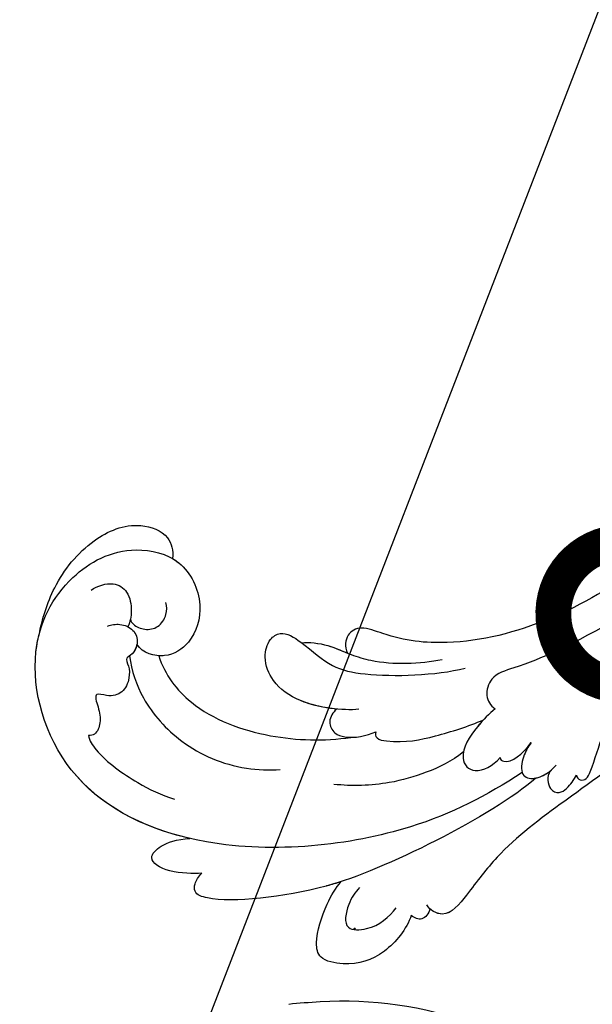
# Model space of a CAD drawing. Units: centimetres. Extents: x 0 to 8786, y 0 to 2748.
# Drawn here: x 7534 to 7594, y 2476 to 2579 of the extents above; entities that cross this region are included whole.
import ezdxf
from ezdxf import colors
from ezdxf.entities.mleader import LeaderData, LeaderLine
from ezdxf.enums import TextEntityAlignment as Align
from ezdxf.math import Vec2, Vec3

# ---------------------------------------------------------------- set-up
doc = ezdxf.new("R2010")
doc.units = ezdxf.units.CM
for name, color, linetype in [('A-02.平面文字', 4, 'Continuous'), ('H-08.木作(細線)', 252, 'Continuous'), ('飾花內部線', 8, 'Continuous')]:
    doc.layers.add(name, color=color, linetype=linetype)
doc.layers.add('H&K Linear', color=63, linetype='Continuous', lineweight=9)
doc.styles.get("Standard").update_dxf_attribs({"font": 'arial.ttf'})

# ---------------------------------------------------------------- blocks, each defined once
blk = doc.blocks.new('_TagCircle')
at = {"color": 0, "linetype": 'ByBlock', "lineweight": -2, "transparency": 16777216}
blk.add_circle((0, 0), 4, dxfattribs=at)
at = {"layer": 'H&K Linear', "color": 0, "transparency": 16777216}
blk.add_attdef('TAGNUMBER', text='', height=3, dxfattribs=at).set_placement((0, -1.5), align=Align.CENTER)
blk = doc.blocks.new('_DotSmall')
at = {"color": 0, "linetype": 'ByBlock', "const_width": 0.5}
blk.add_lwpolyline([(-0.0625, 0, 1), (0.0625, 0, 1)], format="xyb", close=True, dxfattribs=at)
blk = doc.blocks.new('SE-21057L花飾修剪1')
at = {"layer": 'H-08.木作(細線)'}
blk.add_arc((7195.37, -2758.29), 41.77, 250.8686, 273.0754, dxfattribs=at)
at = {"layer": 'H-08.木作(細線)', "ltscale": 0.2}
blk.add_open_spline([(7197.61, -2799.99), (7198.76, -2799.92), (7199.86, -2799.84), (7200.91, -2799.73)], degree=3, dxfattribs=at)
blk = doc.blocks.new('logo')
at = {"layer": '飾花內部線'}
h = blk.add_hatch(color=256, dxfattribs=at)
edge = h.paths.add_edge_path()
edge.add_ellipse((0.18, 0.6), major_axis=(0.323, 0.566), ratio=0.659111, start_angle=263.85756, end_angle=429.82505)
edge.add_arc((0.02, 1.39), 0.399, 258.99674, 261.058)
edge.add_ellipse((0.18, 0.6), major_axis=(0.314, 0.551), ratio=0.659838, start_angle=263.24299, end_angle=428.51951, ccw=False)
edge.add_arc((0.51, 0.37), 0.0433, 263.99618, 282.4455)
edge = h.paths.add_edge_path()
edge.add_ellipse((0.18, 0.6), major_axis=(0.314, 0.551), ratio=0.659838, start_angle=70.27444, end_angle=262.83939, ccw=False)
edge.add_arc((0.03, 1.2), 0.237, 245.23231, 248.25565, ccw=False)
edge.add_ellipse((0.18, 0.6), major_axis=(0.323, 0.566), ratio=0.659111, start_angle=71.19986, end_angle=263.58748)
edge.add_arc((0.5, 0.37), 0.0389, 266.46583, 288.3928, ccw=False)
edge = h.paths.add_edge_path(flags=17)
edge.add_line((0.2, 1.02), (0.2, 1.03))
edge.add_arc((0.02, 1.39), 0.399, 261.058, 296.46993, ccw=False)
edge.add_ellipse((0.18, 0.6), major_axis=(0.314, 0.551), ratio=0.659838, start_angle=68.51951, end_angle=70.27444)
edge.add_arc((0.03, 1.2), 0.237, 248.25565, 287.73285)
edge.add_arc((0.18, 0.84), 0.155, 119.27349, 139.70057)
edge.add_arc((0.45, 0.59), 0.526, 137.2638, 146.32964)
edge.add_arc((0.7, 0.49), 0.794, 150.49544, 153.13315)
edge.add_arc((0.17, 0.07), 0.799, 100.81859, 103.20768, ccw=False)
edge.add_arc((0.3, 0.68), 0.325, 138.92308, 148.89478, ccw=False)
edge.add_arc((0.62, 0.39), 0.758, 124.46569, 138.40018, ccw=False)
edge = h.paths.add_edge_path()
edge.add_arc((0.03, 1.2), 0.237, 233.35956, 245.23231)
edge.add_ellipse((0.18, 0.6), major_axis=(0.323, 0.566), ratio=0.659111, start_angle=69.82505, end_angle=71.19986, ccw=False)
edge.add_arc((0.02, 1.39), 0.399, 251.19228, 258.99674, ccw=False)
h.paths.add_polyline_path([(-0.05, 0.82, -0.021859), (-0.02, 0.83, -0.004955), (-0.01, 0.85, 0.012967), (-0.05, 0.83, 0.223317), (-0.2, 0.65, 0.425243), (-0.17, 0.61, 0.393247), (-0.02, 0.74, -0.084558), (0.02, 0.84, 0.019194), (-0.02, 0.83, 0.004726), (-0.02, 0.82, 0.021148), (-0.04, 0.73, -0.080721), (-0.07, 0.66, -0.104113), (-0.11, 0.63, -0.094873), (-0.16, 0.62, -0.207877), (-0.18, 0.64, -0.223034), (-0.18, 0.67, -0.16869)], flags=17)
h.paths.add_polyline_path([(0.36, 0.97, 0.088592), (0.28, 0.95, 0.140724), (0.2, 0.82, -0.012272), (0.2, 0.81, -0.041532), (0.22, 0.8, 0.005558), (0.22, 0.82, -0.187874)], flags=17)
h.paths.add_polyline_path([(0.19, 0.73, 0.011592), (0.2, 0.77, 0.056884), (0.19, 0.79, -0.271208), (0.1, 0.71, -0.679677), (0.04, 0.82, -0.290071), (0.16, 0.82, -0.103922), (0.19, 0.79, 0.053349), (0.2, 0.81, -0.004508), (0.2, 0.82, 0.220604), (0.1, 0.86, -0.015501), (0.05, 0.85, 0.008768), (0.03, 0.85, 0.029539), (0.02, 0.84, 1.009367)], flags=17)
h.paths.add_polyline_path([(0.22, 0.8, -0.008928), (0.2, 0.77, -0.347678), (0.17, 0.63, 0.00727), (0.06, 0.58, -0.035606), (0.06, 0.58, 0.01139), (0.07, 0.57, 0.012101), (0.15, 0.61, 0.461639)], flags=17)
h.paths.add_polyline_path([(0.11, 0.67, 0.433181), (0.03, 0.63, 0.04486), (0.03, 0.62, -0.026783), (0.04, 0.62, -0.142026), (0.05, 0.64, -0.307429), (0.09, 0.66, -0.953401), (0.07, 0.62, 0.069613), (0.04, 0.62, 0.042891), (0.04, 0.62, -0.067719), (0.07, 0.61, 0.893379)], flags=17)
h.paths.add_polyline_path([(0.02, 0.61, -0.009243), (0.03, 0.61, -0.026651), (0.03, 0.62, 0.013684), (0.02, 0.62, 0.174326), (0, 0.61, 0.391287), (0.01, 0.57, 0.210555), (0.04, 0.56), (0.04, 0.56, 0.001326), (0.05, 0.57, -0.005065), (0.05, 0.57, -0.027528), (0.04, 0.57, -0.195292), (0.02, 0.58, -0.659298)], flags=17)
h.paths.add_polyline_path([(0.04, 0.62, 0.023127), (0.03, 0.61, 0.184672), (0.04, 0.57, 0.098355), (0.06, 0.58, -0.009788), (0.05, 0.58, -0.240413)], flags=17)
h.paths.add_polyline_path([(0.07, 0.57, -0.002039), (0.05, 0.57, 0.07599), (0.1, 0.55, 0.108431), (0.23, 0.55, -0.004552), (0.23, 0.56, -0.028332), (0.17, 0.55, -0.123708)], flags=17)
h.paths.add_polyline_path([(0.4, 0.74, -0.55173), (0.42, 0.69, -0.18979), (0.3, 0.57, -0.013881), (0.27, 0.56, 0.011039), (0.27, 0.56, 0.022162), (0.29, 0.56, -0.010966), (0.31, 0.57, -0.001761), (0.35, 0.58, 0.034744), (0.38, 0.6, 0.086103), (0.43, 0.67, 0.506659), (0.4, 0.76, 0.355205), (0.25, 0.67, 0.093422), (0.23, 0.56, 0.017263), (0.27, 0.56, -0.31391)], flags=17)
h.paths.add_polyline_path([(0.26, 0.55, -0.009702), (0.27, 0.55, -0.004936), (0.27, 0.56, -0.035369), (0.24, 0.55, -0.002587), (0.23, 0.55, 0.014405), (0.24, 0.53, -0.020509)], flags=17)
h.paths.add_polyline_path([(0.27, 0.55, -0.007857), (0.27, 0.55, 0.009702), (0.26, 0.55, 0.020509), (0.24, 0.53, 0.000681), (0.24, 0.53, -0.002588), (0.24, 0.53, -0.013713), (0.25, 0.53, -0.01198)], flags=17)
h.paths.add_polyline_path([(0.28, 0.52, -0.036579), (0.27, 0.55, 0.01198), (0.25, 0.53, 0.013411), (0.24, 0.53, 0.001089), (0.24, 0.53, 0.015933), (0.24, 0.43, -0.190203), (0.19, 0.3, -0.266161), (0.12, 0.27, -0.207317), (0.18, 0.48, -0.064593), (0.24, 0.53, -0.001017), (0.24, 0.53, -0.000681), (0.24, 0.53, 0.152538), (0.11, 0.38, 0.230241), (0.11, 0.24, 0.234095), (0.21, 0.27, 0.172717), (0.27, 0.37, 0.028132), (0.28, 0.44, -0.014352), (0.28, 0.46, 0.062016), (0.31, 0.45, 0.349487), (0.46, 0.53, 0.392407), (0.44, 0.61, 0.130108), (0.38, 0.6, 0.001865), (0.35, 0.58, -0.054721), (0.29, 0.56, 0.014593), (0.27, 0.55, 0.007857), (0.27, 0.55, -0.01108), (0.3, 0.56, -0.100678), (0.41, 0.59, -0.349203), (0.43, 0.57, -0.402437), (0.32, 0.46, -0.009974), (0.32, 0.47, 0.613372), (0.29, 0.51, 0.175713), (0.28, 0.5, -0.002484), (0.28, 0.49, -0.463644), (0.3, 0.49, -0.513768), (0.3, 0.47, -0.075052), (0.28, 0.48, 0.007944)], flags=17)
h.paths.add_polyline_path([(0.31, 0.45, -0.062016), (0.28, 0.46, -0.007786), (0.28, 0.44, 0.027572), (0.28, 0.41, 0.0582), (0.28, 0.4, 0.26466), (0.38, 0.29, 0.315327), (0.49, 0.33, -0.025867), (0.49, 0.33, -0.380363), (0.35, 0.33, -0.153954), (0.31, 0.4, -0.090831)], flags=17)
h.paths.add_polyline_path([(0.46, 0.37, 0.336432), (0.49, 0.33, 0.025867), (0.49, 0.33, 0.026394), (0.5, 0.33, -0.025927), (0.49, 0.33, -0.173285), (0.47, 0.35, -0.685315), (0.49, 0.38, -0.491027), (0.5, 0.35, -0.040547), (0.49, 0.33, 0.025927), (0.5, 0.33, 0.139653), (0.51, 0.36, 1.004843)], flags=17)
h.paths.add_polyline_path([(0.41, 1, 0.143839), (0.35, 1, 0.069213), (0.28, 0.95, -0.088592), (0.36, 0.97, 0.404636)], flags=17)
h.paths.add_polyline_path([(0.27, 0.95, -0.01627), (0.28, 0.95, -0.069213), (0.35, 1, 0.037626), (0.22, 0.93, -0.082213), (0.04, 0.85, 0.004306), (0.02, 0.85, 0.008989), (0.02, 0.84, -0.006474), (0.03, 0.85, -0.136946), (0.1, 0.86, 0.054668)], flags=17)
for points in [[(0.02, 0.84, 0.019194), (-0.02, 0.83, 0.004726), (-0.02, 0.82, -0.044587), (-0.04, 0.73, -0.07623), (-0.08, 0.67, -0.235864), (-0.16, 0.62, -0.450297), (-0.18, 0.67, -0.16869), (-0.05, 0.82, -0.021859), (-0.02, 0.83, -0.004955), (-0.01, 0.85, 0.012967), (-0.05, 0.83, 0.223317), (-0.2, 0.65, 0.425243), (-0.17, 0.61, 0.393247), (-0.02, 0.74, -0.084558)], [(-0.16, 0.62, -0.206522), (-0.18, 0.64, 0.207877), (-0.16, 0.62, 0.024305), (-0.15, 0.62, -0.043373)], [(0.27, 0.56, -0.011039), (0.27, 0.56, -0.017263), (0.23, 0.56, 0.004552), (0.23, 0.55, 0.002587), (0.24, 0.55, 0.035369)]]:
    blk.add_hatch(color=256, dxfattribs=at).paths.add_polyline_path(points)
h = blk.add_hatch(color=256, dxfattribs=at)
edge = h.paths.add_edge_path()
edge.add_ellipse((0.18, 0.6), major_axis=(0.314, 0.551), ratio=0.659838, start_angle=68.51951, end_angle=70.27444, ccw=False)
edge.add_arc((0.02, 1.39), 0.399, 258.99674, 261.058, ccw=False)
edge.add_ellipse((0.18, 0.6), major_axis=(0.323, 0.566), ratio=0.659111, start_angle=69.82505, end_angle=71.19986)
edge.add_arc((0.03, 1.2), 0.237, 245.23231, 248.25565)
h = blk.add_hatch(color=256, dxfattribs=at)
h.paths.add_polyline_path([(0.22, 0.8, 0.041532), (0.2, 0.81, 0.012272), (0.2, 0.82, 0.004508), (0.2, 0.81, -0.053349), (0.19, 0.79, -0.056884), (0.2, 0.77, 0.008928)])
h.paths.add_polyline_path([(0.02, 0.84, -0.008989), (0.02, 0.85, 0.010425), (-0.01, 0.85, 0.004955), (-0.02, 0.83, -0.019194)])
h.paths.add_polyline_path([(0.1, 0.86, 0.136946), (0.03, 0.85, -0.008768), (0.05, 0.85, 0.015501)])
h.paths.add_polyline_path([(0.04, 0.62, 0.026783), (0.03, 0.62, 0.026651), (0.03, 0.61, -0.023127), (0.04, 0.62, -0.042891)])
h.paths.add_polyline_path([(0.07, 0.57, -0.01139), (0.06, 0.58, -0.098355), (0.04, 0.57, 0.027528), (0.05, 0.57, 0.005065), (0.05, 0.57, 0.002039)])
for p, q in [((0.04, 0.56), (0.04, 0.56)), ((0.2, 1.03), (0.2, 1.02))]:
    blk.add_line(p, q, dxfattribs=at)
at = {"layer": '飾花內部線', "lineweight": 0}
for p, q in [((0.04, 0.56), (0.04, 0.56)), ((0.2, 1.02), (0.2, 1.03))]:
    blk.add_line(p, q, dxfattribs=at)
at = {"layer": '飾花內部線'}
for points in [[(-0.17, 0.61, -0.425243), (-0.2, 0.65, -0.223317), (-0.05, 0.83, -0.027703), (0.04, 0.85, 0.082213), (0.22, 0.93, -0.037626), (0.35, 1, -0.143839), (0.41, 1, -0.872775)], [(-0.16, 0.62, -0.434531), (-0.18, 0.67, -0.16869), (-0.05, 0.82, 0.909183)], [(0.2, 1.02, 0.060876), (0.06, 0.9, 0.137716), (-0.02, 0.74, -0.393247), (-0.17, 0.61, 79.578459)], [(-0.11, 1.01, 0.200172), (0.2, 1.03, -0.066965)], [(-0.11, 1.01, 0.241802), (0.1, 0.98, 0.575938)], [(-0.05, 0.82, -0.056349), (0.05, 0.85, 0.070229), (0.27, 0.95, 0.769245)], [(-0.02, 0.82, 0.021148), (-0.04, 0.73, 0.658186)], [(0.06, 0.94, 0.039578), (0.01, 0.88, 0.021193), (-0.02, 0.82, 0.700396)], [(0.04, 0.56, -0.210555), (0.01, 0.57, -0.391287), (0, 0.61, -0.174326), (0.02, 0.62, -0.110406), (0.07, 0.62, 0.953401), (0.09, 0.66)], [(0.22, 0.82, -0.026083), (0.19, 0.73, -1.009367), (0.02, 0.84, 0.624773)], [(0.06, 0.58, -0.338614), (0.02, 0.58, -0.659298), (0.02, 0.61, -0.100316), (0.07, 0.61, 0.893379), (0.11, 0.67, 0.433181), (0.03, 0.63, 0.289299), (0.05, 0.57, 0.081086), (0.1, 0.55, -0.684784)], [(0.02, 0.84, -0.416943), (0.2, 0.81, 0.828532)], [(0.2, 0.81, -0.329321), (0.1, 0.71, -0.679677), (0.04, 0.82, 0.415871)], [(0.04, 0.82, -0.290071), (0.16, 0.82, -0.539799), (0.17, 0.63, 0.00727), (0.06, 0.58, -1.51475)], [(0.09, 0.66, 0.307429), (0.05, 0.64, 0.446432), (0.05, 0.58, 0.145269), (0.17, 0.55, -0.214979)], [(0.15, 0.61, -0.015466), (0.04, 0.56, 0.608014)], [(0.1, 0.98, 0.089367), (0.06, 0.94, 0.028397)], [(0.28, 0.46, -0.035926), (0.27, 0.37, -0.172717), (0.21, 0.27, -0.234095), (0.11, 0.24, -0.230241), (0.11, 0.38, -0.17359), (0.26, 0.55)], [(0.1, 0.55, 0.111049), (0.24, 0.55, 0.147976), (0.38, 0.6, 0.393525)], [(0.24, 0.53, 0.016972), (0.24, 0.43, -0.190203), (0.19, 0.3, -0.266161), (0.12, 0.27, -0.290937), (0.25, 0.53, 0.211969)], [(0.2, 0.81, -0.513007), (0.15, 0.61, -1.702754)], [(0.17, 0.55, 0.059536), (0.3, 0.57, 0.18979), (0.42, 0.69, 0.55173), (0.4, 0.74, 0.38162), (0.28, 0.52, -0.007944), (0.28, 0.48, -0.007944)], [(0.19, 1.02, 0.002733), (0.2, 1.02)], [(0.35, 1, 0.216717), (0.2, 0.81, 0.638327)], [(0.36, 0.97, 0.187874), (0.22, 0.82, 0.783226)], [(0.38, 0.6, 0.086103), (0.43, 0.67, 0.506659), (0.4, 0.76, 0.355205), (0.25, 0.67, 0.113269), (0.24, 0.53, 0.583131)], [(0.25, 0.53, -0.023063), (0.3, 0.56, -0.100678), (0.41, 0.59, -0.349203), (0.43, 0.57, -0.402437), (0.32, 0.46, -0.247136)], [(0.26, 0.55, -0.035274), (0.31, 0.57, -0.003626), (0.38, 0.6, 0.389489)], [(0.27, 0.95, -0.105013), (0.36, 0.97, 0.404636), (0.41, 1, 1.743742)], [(0.38, 0.6, -0.130108), (0.44, 0.61, -0.392407), (0.46, 0.53, -0.420619), (0.28, 0.46, -0.420619)], [(0.28, 0.5, -0.175713), (0.29, 0.51, -0.613372), (0.32, 0.47)], [(0.3, 0.47, 0.513768), (0.3, 0.49, 0.463644), (0.28, 0.49, 0.463644)], [(0.3, 0.47, -0.075052), (0.28, 0.48)], [(0.31, 0.45, 0.090831), (0.31, 0.4, 0.169704), (0.36, 0.32)], [(0.32, 0.47, 0.009974), (0.32, 0.46, 0.009974)], [(0.51, 0.36, -0.166662), (0.49, 0.33, -0.70739)]]:
    blk.add_lwpolyline(points, format="xyb", dxfattribs=at)
at = {"layer": '飾花內部線', "lineweight": 0}
for centre, radius, start, end in [((0.07, 0.58), 0.28, 114.73617, 165.0904), ((-0.16, 0.65), 0.0374, 171.83477, 263.98385), ((0.09, 0.56), 0.292, 119.85227, 158.15261), ((-0.15, 0.65), 0.0336, 149.76878, 246.73644), ((-0.16, 0.76), 0.146, 267.58444, 353.45274), ((-0.17, 0.73), 0.111, 272.2715, 325.35734), ((0.02, 1.39), 0.399, 251.19228, 296.46993), ((-0.26, 0.8), 0.225, 324.21419, 341.65106), ((0.17, 0.07), 0.799, 103.20768, 106.17924), ((0.14, 0.4), 0.462, 110.14825, 115.15718), ((-0.51, 0.9), 0.5, 339.92958, 350.14136), ((0.7, 0.49), 0.794, 153.13315, 154.26871), ((0.7, 0.49), 0.794, 153.13315, 154.26871), ((0.14, 0.4), 0.462, 105.74977, 110.14825), ((0.14, 0.4), 0.462, 105.74977, 110.14825), ((0.3, 0.68), 0.325, 150.95476, 170.28805), ((0.7, 0.49), 0.794, 154.26871, 155.35183), ((0.7, 0.49), 0.794, 150.49544, 153.13315), ((0.17, 0.07), 0.799, 100.81859, 103.20768), ((0.17, 0.07), 0.799, 100.81859, 103.20768), ((0.02, 0.59), 0.027, 151.64247, 237.12153), ((0.1, 0.78), 0.101, 147.82947, 328.89781), ((0.03, 0.58), 0.0386, 98.60463, 138.15974), ((0.45, 0.59), 0.526, 137.2638, 146.32964), ((0.03, 0.6), 0.0177, 105.75255, 239.33976), ((0.03, 0.61), 0.0459, 234.58586, 282.14672), ((0.3, 0.68), 0.325, 138.92308, 148.89478), ((0.1, 0.73), 0.131, 121.80363, 128.57159), ((0.17, 0.07), 0.799, 99.8317, 100.81859), ((0.3, 0.68), 0.325, 148.89478, 150.95476), ((0.14, 0.4), 0.462, 104.26615, 105.74977), ((0.3, 0.68), 0.325, 148.89478, 150.95476), ((0.05, 0.51), 0.117, 102.41777, 105.55365), ((0.05, 0.49), 0.123, 101.61865, 103.73682), ((0.04, 0.61), 0.0383, 230.86464, 275.06594), ((0.1, 0.73), 0.131, 90.61205, 121.80363), ((0.14, 0.4), 0.462, 102.25666, 104.26615), ((0.09, 0.78), 0.0664, 143.30478, 280.11702), ((0.09, 0.61), 0.0622, 70.67896, 164.3644), ((0.09, 0.62), 0.064, 167.09192, 177.36611), ((0.05, 0.51), 0.117, 96.28097, 102.41777), ((0.05, 0.49), 0.123, 96.31926, 101.61865), ((0.05, 0.51), 0.117, 96.28097, 102.41777), ((0.09, 0.62), 0.064, 177.36611, 183.47272), ((0.05, 0.49), 0.123, 96.31926, 101.61865), ((0.09, 0.62), 0.064, 177.36611, 183.47272), ((0.09, 0.62), 0.064, 183.47272, 225.32498), ((-0.1, 1.46), 0.618, 283.27444, 302.07394), ((0.1, 0.73), 0.11, 60.18609, 124.88983), ((0.08, 0.61), 0.0419, 133.7672, 166.10091), ((0.05, 0.51), 0.117, 80.35254, 96.28097), ((0.08, 0.61), 0.0419, 166.10091, 175.92485), ((0.05, 0.49), 0.123, 80.82279, 96.31926), ((0.08, 0.61), 0.0419, 175.92485, 229.9973), ((0.08, 0.61), 0.0419, 166.10091, 175.92485), ((0.04, 0.61), 0.0383, 275.06594, 297.535), ((-0.68, 2.39), 1.97, 291.5203, 291.82411), ((0.09, 0.62), 0.064, 225.32498, 231.63237), ((-0.19, 1.69), 0.875, 285.31087, 288.86325), ((0.08, 0.63), 0.0367, 83.49639, 151.85224), ((0.16, 0.76), 0.211, 238.69501, 240.93811), ((-0.68, 2.39), 1.97, 291.82411, 292.29143), ((0.13, 0.7), 0.155, 239.21941, 256.60152), ((0.13, 0.7), 0.155, 238.05855, 239.21941), ((0.62, 0.39), 0.758, 124.46569, 138.40018), ((0.18, 0.84), 0.155, 119.27349, 139.70057), ((1.92, -2.98), 4.02, 115.89936, 117.56561), ((0.04, 0.61), 0.0383, 297.535, 305.69187), ((0.16, 0.76), 0.211, 240.93811, 243.54842), ((0.09, 0.65), 0.0353, 243.92629, 51.03406), ((0.08, 0.64), 0.0217, 251.39684, 65.93064), ((-0.68, 2.39), 1.97, 292.29143, 295.06453), ((0.16, 0.76), 0.211, 243.54842, 271.75689), ((0.26, 0.31), 0.166, 155.20302, 207.06659), ((-0.19, 1.69), 0.875, 288.86325, 301.37978), ((0.1, 0.73), 0.131, 40.85046, 90.61205), ((0.08, 0.83), 0.116, 281.76526, 342.46144), ((0.16, 0.86), 0.321, 258.87005, 283.6239), ((0.41, 0.25), 0.329, 122.09656, 156.78822), ((0.39, 0.3), 0.273, 124.97613, 186.87898), ((0.1, 0.73), 0.13, 292.57645, 31.69606), ((0.1, 0.72), 0.114, 36.30794, 60.04003), ((0.1, 0.72), 0.114, 306.5995, 23.28519), ((0.14, 1.13), 0.581, 272.98878, 279.48024), ((0.08, 0.83), 0.116, 342.46144, 354.67645), ((0.08, 0.83), 0.116, 342.46144, 354.67645), ((0.1, 0.72), 0.114, 23.28519, 36.30794), ((0.1, 0.72), 0.114, 23.28519, 36.30794), ((-0.61, 1.07), 0.874, 336.95897, 339.61543), ((0.47, 0.74), 0.286, 131.32661, 163.36783), ((0.47, 0.74), 0.286, 163.36783, 164.40097), ((0.1, 0.73), 0.131, 38.03812, 40.85046), ((0.47, 0.74), 0.286, 163.36783, 164.40097), ((0.1, 0.73), 0.131, 38.03812, 40.85046), ((0.1, 0.73), 0.13, 31.69606, 41.20895), ((0.1, 0.73), 0.13, 31.69606, 41.20895), ((-0.61, 1.07), 0.874, 339.61543, 341.66153), ((-0.61, 1.07), 0.874, 339.61543, 341.66153), ((0.71, 0.13), 0.935, 112.64858, 121.26776), ((0.49, 0.72), 0.291, 117.43284, 159.99428), ((-0.61, 1.07), 0.874, 341.66153, 342.93543), ((0.14, 1.13), 0.581, 279.48024, 283.4362), ((0.55, 0.57), 0.32, 182.44531, 183.48862), ((0.16, 0.86), 0.321, 283.6239, 284.21674), ((0.55, 0.57), 0.32, 183.48862, 186.78971), ((0.22, 0.81), 0.256, 273.45121, 281.55387), ((0.41, 0.25), 0.329, 117.39682, 122.09656), ((0.4, 0.3), 0.281, 122.37402, 125.44738), ((-0.3, 0.45), 0.545, 7.54291, 8.14878), ((0.55, 0.57), 0.32, 186.78971, 186.94575), ((0.38, 0.63), 0.137, 82.22764, 160.44886), ((0.52, 0.03), 0.577, 115.53742, 118.28294), ((0.44, 0.18), 0.406, 114.55321, 116.77663), ((0.38, 0.75), 0.226, 115.89946, 119.62788), ((0.46, 0.56), 0.187, 109.83802, 179.54831), ((0.14, 1.13), 0.581, 283.4362, 286.61732), ((0.46, 0.56), 0.187, 179.54831, 182.07819), ((0.22, 0.81), 0.256, 281.55387, 286.63221), ((0.44, 0.18), 0.406, 111.20893, 114.55321), ((0.52, 0.03), 0.577, 112.99817, 115.53742), ((0.46, 0.56), 0.187, 182.07819, 183.20941), ((0.46, 0.56), 0.187, 183.20941, 185.00998), ((0.46, 0.56), 0.187, 185.00998, 193.38953), ((0.47, 0.74), 0.286, 115.48938, 131.32661), ((0.47, 0.74), 0.286, 115.48938, 131.32661), ((0.38, 0.75), 0.226, 95.64848, 115.89946), ((0.38, 0.75), 0.226, 95.64848, 115.89946), ((0.34, 0.58), 0.136, 244.37576, 335.62597), ((-1.08, 0.39), 1.36, 3.67682, 5.49741), ((0.29, 0.48), 0.0241, 86.75602, 126.61951), ((-1.08, 0.39), 1.36, 4.22664, 4.79591), ((0.29, 0.48), 0.0148, 48.98775, 148.48579), ((0.32, 0.54), 0.0724, 235.2903, 252.45866), ((0.6, 0.44), 0.32, 175.94934, 185.55578), ((0.34, 0.58), 0.136, 244.37576, 258.57062), ((0.6, 0.44), 0.32, 175.94934, 185.55578), ((0.32, 0.4), 0.038, 179.29215, 192.61564), ((0.42, 0.43), 0.142, 192.91541, 252.21146), ((0.22, 0.81), 0.256, 286.63221, 299.16087), ((0.44, 0.18), 0.406, 108.69584, 111.20893), ((0.3, 0.48), 0.0251, 327.19937, 93.29452), ((0.22, 0.78), 0.227, 292.23667, 335.222), ((0.43, 0.3), 0.29, 94.03737, 117.03352), ((0.29, 0.48), 0.016, 301.30373, 50.07426), ((2.55, -4.36), 5.41, 114.07039, 114.474), ((0.46, 0.43), 0.143, 189.15546, 227.68181), ((0.32, 0.58), 0.111, 267.17501, 354.86171), ((0.43, 0.44), 0.113, 165.27667, 167.5624), ((0.42, 0.41), 0.104, 219.3152, 312.34946), ((0.39, 0.9), 0.101, 81.24388, 113.98479), ((0.22, 0.81), 0.256, 299.16087, 307.12047), ((2.55, -4.36), 5.41, 113.64287, 114.07039), ((0.37, 1.01), 0.0392, 258.55019, 346.67021), ((0.21, 0.8), 0.262, 310.20086, 329.88565), ((0.42, 0.5), 0.103, 81.5328, 111.18472), ((0.41, 0.39), 0.106, 252.02832, 322.0343), ((0.38, 0.7), 0.0613, 327.27994, 74.75788), ((0.39, 0.7), 0.0345, 330.44396, 85.99132), ((0.41, 0.56), 0.0267, 8.50985, 85.50725), ((0.41, 0.55), 0.0627, 337.30852, 63.01001), ((0.49, 0.36), 0.0248, 345.86404, 166.41764), ((0.5, 0.37), 0.0389, 177.69163, 252.06991), ((0.49, 0.36), 0.0192, 85.25049, 222.94417), ((0.51, 0.37), 0.0433, 213.0653, 252.38889), ((0.48, 0.36), 0.0263, 331.25062, 75.8597), ((0.43, 0.4), 0.0917, 317.73654, 327.02424), ((0.51, 0.37), 0.0433, 252.38889, 295.424), ((0.5, 0.37), 0.0389, 252.06991, 306.69195)]:
    blk.add_arc(centre, radius, start, end, dxfattribs=at)
at = {"layer": '飾花內部線'}
for major_axis, ratio in [((0.323, 0.566), 0.659111), ((0.314, 0.551), 0.659838)]:
    blk.add_ellipse((0.18, 0.6), major_axis=major_axis, ratio=ratio, dxfattribs=at)
at = {"layer": '飾花內部線', "insert": (-0.18, 0.21), "char_height": 0.0564, "width": 0.7641, "attachment_point": 1}
blk.add_mtext('{\\fVerdana|b0|i1|c0|p34;GOODWARE}', dxfattribs=at)
blk = doc.blocks.new('SE-21050L-d')
at = {"layer": 'H-08.木作(細線)'}
for points, knots in [([(-30.53, -5.05), (-38.78, -7.83), (-53.31, -17.86), (-60, -24.69), (-68.62, -30.65), (-75.09, -33.83), (-78.23, -34.91), (-78.77, -37.17), (-78.1, -38.13), (-77.55, -38.46)], [0, 0, 0, 0, 11.596256, 22.130052, 37.033138, 41.78951, 44.382665, 46.200571, 47.908827, 47.908827, 47.908827, 47.908827]), ([(-49.56, -11.72), (-52.76, -13.33), (-56.46, -15.88), (-65.2, -25.37), (-77.98, -32.32), (-88.2, -31.91), (-92.02, -30.55), (-93.63, -31.49), (-93.72, -32.91), (-93.35, -33.54)], [0, 0, 0, 0, 6.327788, 17.248683, 39.20506, 45.945009, 48.251435, 50.145079, 52.105135, 52.105135, 52.105135, 52.105135]), ([(-49.56, -11.72), (-52.76, -13.33), (-56.46, -15.88), (-65.2, -25.37), (-77.98, -32.32), (-88.2, -31.91), (-92.02, -30.55), (-93.63, -31.49), (-93.72, -32.91), (-93.35, -33.54)], [0, 0, 0, 0, 6.327788, 17.248683, 39.20506, 45.945009, 48.251435, 50.145079, 52.105135, 52.105135, 52.105135, 52.105135]), ([(-49.56, -11.72), (-52.76, -13.33), (-56.46, -15.88), (-65.2, -25.37), (-77.98, -32.32), (-88.2, -31.91), (-92.02, -30.55), (-93.63, -31.49), (-93.72, -32.91), (-93.35, -33.54)], [0, 0, 0, 0, 6.327788, 17.248683, 39.20506, 45.945009, 48.251435, 50.145079, 52.105135, 52.105135, 52.105135, 52.105135]), ([(-68.65, -44.86), (-68.63, -45.09), (-68.21, -45.49), (-67.49, -45.19), (-66.84, -43.34), (-65.88, -38.47), (-60.79, -29.99), (-55.33, -23.34), (-51.68, -20.2)], [0, 0, 0, 0, 0.639569, 1.329162, 2.16662, 6.299629, 16.378912, 31.302692, 31.302692, 31.302692, 31.302692]), ([(-125.7, -33.54), (-125.49, -31.97), (-124.59, -28.11), (-121.18, -23.31), (-116.57, -20.97), (-112.71, -22.15), (-112.2, -23.92), (-112.22, -24.77)], [0, 0, 0, 0, 5.424464, 11.86115, 17.031341, 20.128276, 22.393817, 22.393817, 22.393817, 22.393817]), ([(-125.7, -33.54), (-125.49, -31.97), (-124.59, -28.11), (-121.18, -23.31), (-116.57, -20.97), (-112.71, -22.15), (-112.2, -23.92), (-112.22, -24.77)], [0, 0, 0, 0, 5.424464, 11.86115, 17.031341, 20.128276, 22.393817, 22.393817, 22.393817, 22.393817]), ([(-125.7, -33.54), (-125.49, -31.97), (-124.59, -28.11), (-121.18, -23.31), (-116.57, -20.97), (-112.71, -22.15), (-112.2, -23.92), (-112.22, -24.77)], [0, 0, 0, 0, 5.424464, 11.86115, 17.031341, 20.128276, 22.393817, 22.393817, 22.393817, 22.393817]), ([(-74.34, -44.94), (-77.96, -47.58), (-86.37, -52.7), (-106.07, -56.05), (-122.42, -49.69), (-127.38, -36.06), (-123.63, -27.34), (-117.44, -23.49), (-111.05, -24.56), (-108.51, -29.22), (-109.52, -33.35), (-112.27, -35.4), (-114.76, -34.85), (-115.41, -33.94)], [0, 0, 0, 0, 13.678688, 33.363934, 49.149716, 62.372325, 72.105457, 79.869091, 84.428957, 89.217117, 93.400582, 96.465451, 99.613156, 99.613156, 99.613156, 99.613156]), ([(-112.22, -24.77), (-111.99, -24.89), (-110.33, -25.87), (-108.51, -29.22), (-109.52, -33.35), (-112.27, -35.4), (-114.76, -34.85), (-115.41, -33.94)], [83.672577, 83.672577, 83.672577, 83.672577, 84.428957, 89.217117, 93.400582, 96.465451, 99.613156, 99.613156, 99.613156, 99.613156]), ([(-112.22, -24.77), (-111.99, -24.89), (-110.33, -25.87), (-108.51, -29.22), (-109.52, -33.35), (-111.6, -34.9), (-112.86, -35), (-113.07, -35)], [83.672577, 83.672577, 83.672577, 83.672577, 84.428957, 89.217117, 93.400582, 96.465451, 97.070339, 97.070339, 97.070339, 97.070339]), ([(-120.55, -28.56), (-119.92, -28.09), (-118.33, -27.44), (-116.57, -28.44), (-116.1, -30.44), (-116.26, -31.62), (-116.46, -32.16)], [0, 0, 0, 0, 2.282491, 4.074993, 6.138532, 7.831326, 7.831326, 7.831326, 7.831326]), ([(-116.25, -31.37), (-116.18, -31.59), (-115.82, -32.06), (-114.62, -32.46), (-113.23, -32.1), (-112.44, -30.75), (-112.51, -29.77), (-112.65, -29.41)], [0, 0, 0, 0, 0.628861, 1.894288, 3.262907, 4.757194, 6.019978, 6.019978, 6.019978, 6.019978]), ([(-91.81, -39.35), (-93.53, -39.61), (-97.53, -39.39), (-100.93, -37.32), (-102.15, -34.78), (-101.78, -32.69), (-100.24, -31.51), (-97.49, -33.13), (-95.03, -35.21), (-90.3, -35.93), (-83.98, -35.33), (-80.96, -34.39)], [0, 0, 0, 0, 6.101553, 9.886225, 12.690953, 14.717274, 15.993932, 18.372998, 22.891861, 27.064567, 36.33628, 36.33628, 36.33628, 36.33628]), ([(-94.13, -39.46), (-95.41, -39.42), (-98.18, -38.99), (-100.93, -37.32), (-102.15, -34.78), (-101.78, -32.69), (-100.24, -31.51), (-98.98, -32.25), (-98.25, -32.73), (-98.23, -32.75)], [2.420307, 2.420307, 2.420307, 2.420307, 6.101553, 9.886225, 12.690953, 14.717274, 15.993932, 18.372998, 18.460235, 18.460235, 18.460235, 18.460235]), ([(-94.13, -39.46), (-95.41, -39.42), (-98.18, -38.99), (-100.93, -37.32), (-102.15, -34.78), (-101.78, -32.69), (-100.24, -31.51), (-98.98, -32.25), (-98.25, -32.73), (-98.23, -32.75)], [2.420307, 2.420307, 2.420307, 2.420307, 6.101553, 9.886225, 12.690953, 14.717274, 15.993932, 18.372998, 18.460235, 18.460235, 18.460235, 18.460235]), ([(-118.59, -32.23), (-118.23, -32.04), (-117.25, -31.85), (-115.81, -32.33), (-115.2, -33.66), (-115.73, -35.04), (-116.63, -35.44), (-116.08, -36.24), (-115.93, -37.7), (-116.56, -39.17), (-117.91, -39.66), (-119.73, -39.14), (-118.97, -40.93), (-118.65, -42.23), (-119.07, -43.6), (-119.66, -43.78), (-119.9, -43.76)], [0, 0, 0, 0, 1.315913, 2.808813, 4.20489, 5.274896, 6.0615, 7.135514, 8.296243, 9.898168, 11.515762, 12.464693, 13.769941, 15.342438, 16.62791, 17.309501, 17.309501, 17.309501, 17.309501]), ([(-98.23, -32.75), (-97.43, -32.6), (-95.35, -32.76), (-93.19, -33.66), (-89.33, -34.6), (-85.7, -34.19), (-83.41, -33.63)], [0, 0, 0, 0, 2.875849, 5.666248, 7.870453, 15.01451, 15.01451, 15.01451, 15.01451]), ([(-98.23, -32.75), (-97.43, -32.6), (-95.52, -32.75), (-94.04, -33.31), (-93.35, -33.54)], [0, 0, 0, 0, 2.875849, 5.22275, 5.22275, 5.22275, 5.22275]), ([(-98.23, -32.75), (-97.43, -32.6), (-95.52, -32.75), (-94.04, -33.31), (-93.35, -33.54)], [0, 0, 0, 0, 2.875849, 5.22275, 5.22275, 5.22275, 5.22275]), ([(-108.66, -53.9), (-113.74, -53.04), (-122.63, -49.13), (-126.39, -38.79), (-125.82, -34.13), (-125.7, -33.54)], [34.964739, 34.964739, 34.964739, 34.964739, 49.149716, 62.372325, 64.337345, 64.337345, 64.337345, 64.337345]), ([(-108.66, -53.9), (-113.74, -53.04), (-122.63, -49.13), (-126.39, -38.79), (-125.82, -34.13), (-125.7, -33.54)], [34.964739, 34.964739, 34.964739, 34.964739, 49.149716, 62.372325, 64.337345, 64.337345, 64.337345, 64.337345]), ([(-115.41, -33.94), (-115.45, -34.32), (-115.75, -35.05), (-116.63, -35.44), (-116.08, -36.24), (-115.93, -37.7), (-116.56, -39.17), (-117.91, -39.66), (-119.73, -39.14), (-118.97, -40.93), (-118.65, -42.23), (-119.07, -43.6), (-119.66, -43.78), (-119.9, -43.76)], [4.287144, 4.287144, 4.287144, 4.287144, 5.274896, 6.0615, 7.135514, 8.296243, 9.898168, 11.515762, 12.464693, 13.769941, 15.342438, 16.62791, 17.309501, 17.309501, 17.309501, 17.309501]), ([(-113.07, -35), (-112.29, -36.97), (-109.09, -40.71), (-101.14, -43.12), (-95.29, -42.9), (-92.46, -42.33)], [0, 0, 0, 0, 6.063827, 14.888651, 22.969125, 22.969125, 22.969125, 22.969125]), ([(-113.07, -35), (-112.29, -36.97), (-109.09, -40.71), (-101.14, -43.12), (-95.29, -42.9), (-92.46, -42.33)], [0, 0, 0, 0, 6.063827, 14.888651, 22.969125, 22.969125, 22.969125, 22.969125]), ([(-113.07, -35), (-112.29, -36.97), (-109.09, -40.71), (-101.14, -43.12), (-95.29, -42.9), (-92.46, -42.33)], [0, 0, 0, 0, 6.063827, 14.888651, 22.969125, 22.969125, 22.969125, 22.969125]), ([(-116.11, -35.19), (-115.8, -36.76), (-114.55, -39.97), (-110.01, -44.44), (-104.68, -46.33), (-100.77, -46.3), (-99.66, -46.13)], [0, 0, 0, 0, 4.84164, 10.891931, 18.13341, 21.483689, 21.483689, 21.483689, 21.483689]), ([(-77.55, -38.46), (-78.17, -38.97), (-79.48, -40.53), (-81.03, -43.13), (-80.25, -44.79), (-78.77, -45.27), (-77.46, -44.42), (-76.73, -43.5)], [0, 0, 0, 0, 2.603798, 6.064413, 7.170142, 8.293812, 11.268374, 11.268374, 11.268374, 11.268374]), ([(-94.13, -39.46), (-94.51, -39.81), (-95.03, -40.82), (-94.33, -42.05), (-92.44, -42.55), (-90.88, -42.07), (-89.89, -41.58)], [0, 0, 0, 0, 1.577325, 3.025432, 4.213145, 7.472205, 7.472205, 7.472205, 7.472205]), ([(-94.13, -39.46), (-94.51, -39.81), (-95.03, -40.82), (-94.33, -42.05), (-92.44, -42.55), (-90.88, -42.07), (-89.89, -41.58)], [0, 0, 0, 0, 1.577325, 3.025432, 4.213145, 7.472205, 7.472205, 7.472205, 7.472205]), ([(-94.13, -39.46), (-94.51, -39.81), (-95.03, -40.82), (-94.33, -42.05), (-93.28, -42.33), (-92.67, -42.34), (-92.46, -42.33)], [0, 0, 0, 0, 1.577325, 3.025432, 4.213145, 4.849643, 4.849643, 4.849643, 4.849643]), ([(-89.89, -41.58), (-90, -41.82), (-89.81, -42.4), (-86.97, -42.64), (-83.7, -41.76), (-80.27, -40.45), (-78.73, -39.67)], [0, 0, 0, 0, 0.763944, 1.729197, 6.920239, 12.204374, 12.204374, 12.204374, 12.204374]), ([(-89.89, -41.58), (-90, -41.82), (-89.81, -42.4), (-86.97, -42.64), (-83.7, -41.76), (-80.27, -40.45), (-78.73, -39.67)], [0, 0, 0, 0, 0.763944, 1.729197, 6.920239, 12.204374, 12.204374, 12.204374, 12.204374]), ([(-78.73, -39.67), (-78.92, -39.91), (-79.86, -41.16), (-81.03, -43.13), (-80.25, -44.79), (-78.77, -45.27), (-77.46, -44.42), (-76.73, -43.5)], [1.727373, 1.727373, 1.727373, 1.727373, 2.603798, 6.064413, 7.170142, 8.293812, 11.268374, 11.268374, 11.268374, 11.268374]), ([(-76.73, -43.5), (-76.71, -43.75), (-75.74, -44.25), (-74.39, -42.99), (-73.59, -41.75)], [0, 0, 0, 0, 0.732142, 4.042406, 4.042406, 4.042406, 4.042406]), ([(-76.73, -43.5), (-76.71, -43.75), (-75.74, -44.25), (-74.39, -42.99), (-73.59, -41.75)], [0, 0, 0, 0, 0.732142, 4.042406, 4.042406, 4.042406, 4.042406]), ([(-73.59, -41.75), (-73.87, -42.23), (-74.44, -43.22), (-74.57, -45.31), (-72.79, -45.73), (-71.37, -44.67), (-70.85, -43.96)], [0, 0, 0, 0, 1.762933, 3.620655, 5.164321, 7.698074, 7.698074, 7.698074, 7.698074]), ([(-73.59, -41.75), (-73.87, -42.23), (-74.44, -43.22), (-74.57, -45.31), (-73.03, -45.67), (-71.92, -45.03), (-71.44, -44.6)], [0, 0, 0, 0, 1.762933, 3.620655, 5.164321, 6.896364, 6.896364, 6.896364, 6.896364]), ([(-80.62, -43.15), (-81.8, -44.22), (-84.24, -45.56), (-88.63, -47.14), (-92.04, -47.43), (-93.96, -47.35)], [0, 0, 0, 0, 4.373386, 8.456094, 14.240569, 14.240569, 14.240569, 14.240569]), ([(-119.9, -43.76), (-119.82, -44.3), (-118.34, -46.17), (-114.84, -48.33), (-111.96, -49.54), (-110.52, -49.87)], [0, 0, 0, 0, 1.819105, 7.262147, 11.418832, 11.418832, 11.418832, 11.418832]), ([(-119.9, -43.76), (-119.82, -44.3), (-118.34, -46.17), (-114.84, -48.33), (-111.96, -49.54), (-110.52, -49.87)], [0, 0, 0, 0, 1.819105, 7.262147, 11.418832, 11.418832, 11.418832, 11.418832]), ([(-65.49, -44.18), (-66.89, -45.34), (-70.71, -48.44), (-75.84, -52.73), (-78.91, -57.38), (-81.26, -60.79), (-83.11, -59.93), (-83.5, -59.35)], [25.098122, 25.098122, 25.098122, 25.098122, 30.554378, 39.874081, 44.921176, 48.105763, 50.008577, 50.008577, 50.008577, 50.008577]), ([(-65.49, -44.18), (-66.89, -45.34), (-70.71, -48.44), (-75.84, -52.73), (-78.91, -57.38), (-81.14, -60.62), (-82.76, -60.07), (-83.14, -59.74)], [25.098122, 25.098122, 25.098122, 25.098122, 30.554378, 39.874081, 44.921176, 48.105763, 49.517702, 49.517702, 49.517702, 49.517702]), ([(-65.49, -44.18), (-66.89, -45.34), (-70.71, -48.44), (-75.84, -52.73), (-78.91, -57.38), (-81.14, -60.62), (-82.76, -60.07), (-83.14, -59.74)], [25.098122, 25.098122, 25.098122, 25.098122, 30.554378, 39.874081, 44.921176, 48.105763, 49.517702, 49.517702, 49.517702, 49.517702]), ([(-71.44, -44.6), (-71.58, -44.89), (-71.71, -45.51), (-71.31, -46.62), (-70.34, -46.96), (-69.32, -46.14), (-68.91, -45.37), (-68.65, -44.86)], [0, 0, 0, 0, 0.961885, 1.774183, 2.810773, 3.720924, 5.500615, 5.500615, 5.500615, 5.500615]), ([(-71.44, -44.6), (-71.58, -44.89), (-71.71, -45.51), (-71.31, -46.62), (-70.34, -46.96), (-69.32, -46.14), (-68.91, -45.37), (-68.65, -44.86)], [0, 0, 0, 0, 0.961885, 1.774183, 2.810773, 3.720924, 5.500615, 5.500615, 5.500615, 5.500615]), ([(-72.87, -45.43), (-77.21, -49.67), (-88.35, -56.1), (-98.49, -59.47), (-104.34, -60.48), (-107.7, -59.75), (-108.11, -59.03), (-107.56, -57.82), (-107.21, -57.45)], [0, 0, 0, 0, 18.624054, 18.745918, 33.076229, 34.693725, 38.657622, 40.804104, 40.804104, 40.804104, 40.804104]), ([(-107.21, -57.45), (-108.05, -57.55), (-110.78, -57.68), (-113.1, -56.38), (-111.73, -54.76), (-110.07, -54.05), (-108.66, -53.9)], [0, 0, 0, 0, 2.846143, 5.639693, 7.576816, 9.848748, 9.848748, 9.848748, 9.848748]), ([(-107.21, -57.45), (-108.05, -57.55), (-110.78, -57.68), (-113.1, -56.38), (-111.73, -54.76), (-110.07, -54.05), (-108.66, -53.9)], [0, 0, 0, 0, 2.846143, 5.639693, 7.576816, 9.848748, 9.848748, 9.848748, 9.848748]), ([(-107.21, -57.45), (-108.05, -57.55), (-110.78, -57.68), (-113.1, -56.38), (-111.73, -54.76), (-110.07, -54.05), (-108.66, -53.9)], [0, 0, 0, 0, 2.846143, 5.639693, 7.576816, 9.848748, 9.848748, 9.848748, 9.848748]), ([(-92.58, -57.45), (-93.09, -57.66), (-93.61, -57.85), (-98.49, -59.47), (-104.34, -60.48), (-107.7, -59.75), (-108.11, -59.03), (-107.56, -57.82), (-107.21, -57.45)], [17.167147, 17.167147, 17.167147, 17.167147, 18.624054, 18.745918, 33.076229, 34.693725, 38.657622, 40.804104, 40.804104, 40.804104, 40.804104]), ([(-92.58, -57.45), (-93.09, -57.66), (-93.61, -57.85), (-98.49, -59.47), (-104.34, -60.48), (-107.7, -59.75), (-108.11, -59.03), (-107.56, -57.82), (-107.21, -57.45)], [17.167147, 17.167147, 17.167147, 17.167147, 18.624054, 18.745918, 33.076229, 34.693725, 38.657622, 40.804104, 40.804104, 40.804104, 40.804104]), ([(-85.04, -60.55), (-85.44, -62), (-87.62, -65.04), (-90.97, -66.29), (-94.46, -65.79), (-95, -63.59), (-94.17, -60.16), (-93.12, -58.16), (-92.58, -57.45)], [0, 0, 0, 0, 4.356151, 9.069585, 11.613062, 13.613651, 17.575251, 20.274239, 20.274239, 20.274239, 20.274239]), ([(-85.04, -60.55), (-85.44, -62), (-87.62, -65.04), (-90.97, -66.29), (-94.46, -65.79), (-95, -63.59), (-94.17, -60.16), (-93.12, -58.16), (-92.58, -57.45)], [0, 0, 0, 0, 4.356151, 9.069585, 11.613062, 13.613651, 17.575251, 20.274239, 20.274239, 20.274239, 20.274239]), ([(-85.04, -60.55), (-85.44, -62), (-87.62, -65.04), (-90.97, -66.29), (-94.46, -65.79), (-95, -63.59), (-94.17, -60.16), (-93.12, -58.16), (-92.58, -57.45)], [0, 0, 0, 0, 4.356151, 9.069585, 11.613062, 13.613651, 17.575251, 20.274239, 20.274239, 20.274239, 20.274239]), ([(-90.64, -57.97), (-91.05, -58.48), (-91.81, -59.72), (-92.17, -62.62), (-88.69, -62.25), (-87.38, -60.87), (-86.66, -59.85)], [0, 0, 0, 0, 2.102467, 4.522145, 6.409133, 10.202642, 10.202642, 10.202642, 10.202642]), ([(-83.14, -59.74), (-83.2, -60.26), (-83.86, -61.13), (-84.67, -60.82), (-85.04, -60.55)], [0, 0, 0, 0, 1.264484, 2.495456, 2.495456, 2.495456, 2.495456]), ([(-83.14, -59.74), (-83.2, -60.26), (-83.86, -61.13), (-84.67, -60.82), (-85.04, -60.55)], [0, 0, 0, 0, 1.264484, 2.495456, 2.495456, 2.495456, 2.495456]), ([(-83.14, -59.74), (-83.2, -60.26), (-83.86, -61.13), (-84.67, -60.82), (-85.04, -60.55)], [0, 0, 0, 0, 1.264484, 2.495456, 2.495456, 2.495456, 2.495456])]:
    blk.add_open_spline(points, degree=3, knots=knots, dxfattribs=at)
at = {"layer": 'H-08.木作(細線)', "xscale": 0.13824, "yscale": 0.13824, "zscale": 0.13824}
blk.add_blockref('logo', (-90.92, -62.39), dxfattribs=at)
blk = doc.blocks.new('OA-0011')
at = {"layer": 'H-08.木作(細線)'}
for name, p, rotation in [('SE-21050L-d', (200.45, 267.93), 356.5816101779363), ('SE-21057L花飾修剪1', (7300.03, -2596.48), 180)]:
    blk.add_blockref(name, p, dxfattribs=dict(at, rotation=rotation))

msp = doc.modelspace()

# ---------------------------------------------------------------- block references
msp.add_blockref('OA-0011', (7463.51, 2272.83))

# ---------------------------------------------------------------- leaders
at = {"layer": 'A-02.平面文字'}
ml = msp.add_multileader_block('Standard', dxfattribs=at)
ml.set_content('_TagCircle', color=256, scale=9)
ml.set_attribute('TAGNUMBER', '3', width=0)
ml.set_leader_properties(color=256, linetype='ByLayer', lineweight=-1)
ml.set_arrow_properties(name='DOTSMALL')
ml.build(insert=Vec2(0, 0))
ml.multileader.update_dxf_attribs({"dogleg_length": 1.5, "arrow_head_size": 30})
ctx = ml.context
ctx.base_point, ctx.char_height, ctx.arrow_head_size, ctx.landing_gap_size, ctx.plane_origin = Vec3(7478.24, 2712.29), 60, 30, 30, Vec3(8035.08, 4806.62)
notes = []
notes.append((ctx, [(0, (1, 1, 0), (7454.68, 2712.29), (1, 0), 23.56, [(0, [(7335.27, 2430.64)], 0, [])])]))
ctx.block.insert = Vec3(7514.24, 2712.29)
ml = msp.add_multileader_block('Standard', dxfattribs=at)
ml.set_content('_TagCircle', color=256, scale=9.51588)
ml.set_attribute('TAGNUMBER', '1', width=0)
ml.set_leader_properties(color=256, linetype='ByLayer', lineweight=-1)
ml.set_arrow_properties(name='DOTSMALL')
ml.build(insert=Vec2(0, 0))
ml.multileader.update_dxf_attribs({"dogleg_length": 21.83, "arrow_head_size": 63.44})
ctx = ml.context
ctx.base_point, ctx.char_height, ctx.arrow_head_size, ctx.landing_gap_size, ctx.plane_origin = Vec3(7873.17, 2705.18), 4.87, 63.44, 2.44, Vec3(7884.31, 2705.18)
notes.append((ctx, [(0, (0, 0, 0), (0, 0), (1, 0), 1, [])]))
ctx.block.insert = Vec3(7911.23, 2705.18)
ml = msp.add_multileader_block('Standard', dxfattribs=at)
ml.set_content('_TagCircle', color=256, scale=9)
ml.set_attribute('TAGNUMBER', '5', width=0)
ml.set_leader_properties(color=256, linetype='ByLayer', lineweight=-1)
ml.set_arrow_properties(name='DOTSMALL')
ml.build(insert=Vec2(0, 0))
ml.multileader.update_dxf_attribs({"dogleg_length": 1.5, "arrow_head_size": 30})
ctx = ml.context
ctx.base_point, ctx.char_height, ctx.arrow_head_size, ctx.landing_gap_size, ctx.plane_origin = Vec3(7667.15, 2705.37), 60, 30, 30, Vec3(8223.99, 4794.63)
notes.append((ctx, [(0, (1, 1, 0), (7643.59, 2705.37), (1, 0), 23.56, [(0, [(7520.42, 2387.27)], 0, [])])]))
ctx.block.insert = Vec3(7703.15, 2705.37)
ml = msp.add_multileader_block('Standard', dxfattribs=at)
ml.set_content('_TagCircle', color=256, scale=9)
ml.set_attribute('TAGNUMBER', '4', width=0)
ml.set_leader_properties(color=256, linetype='ByLayer', lineweight=-1)
ml.set_arrow_properties(name='DOTSMALL')
ml.build(insert=Vec2(0, 0))
ml.multileader.update_dxf_attribs({"dogleg_length": 1.5, "arrow_head_size": 30})
ctx = ml.context
ctx.base_point, ctx.char_height, ctx.arrow_head_size, ctx.landing_gap_size, ctx.plane_origin = Vec3(7484.45, 2634.54), 60, 30, 30, Vec3(8058.42, 4758.5)
notes.append((ctx, [(0, (1, 1, 0), (7460.89, 2634.54), (1, 0), 23.56, [(0, [(7417.19, 2549.35)], 0, [])])]))
ctx.block.insert = Vec3(7520.45, 2634.54)
ml = msp.add_multileader_block('Standard', dxfattribs=at)
ml.set_content('_TagCircle', color=256, scale=9)
ml.set_attribute('TAGNUMBER', '6', width=0)
ml.set_leader_properties(color=256, linetype='ByLayer', lineweight=-1)
ml.set_arrow_properties(name='DOTSMALL')
ml.build(insert=Vec2(0, 0))
ml.multileader.update_dxf_attribs({"dogleg_length": 1.5, "arrow_head_size": 30})
ctx = ml.context
ctx.base_point, ctx.char_height, ctx.arrow_head_size, ctx.landing_gap_size, ctx.plane_origin = Vec3(7672.31, 2626.89), 60, 30, 30, Vec3(8245.92, 4749.49)
notes.append((ctx, [(0, (1, 1, 0), (7648.75, 2626.89), (1, 0), 23.56, [(0, [(7597.83, 2516.95)], 0, [])])]))
ctx.block.insert = Vec3(7708.31, 2626.89)
ml = msp.add_multileader_block('Standard', dxfattribs=at)
ml.set_content('_TagCircle', color=256, scale=9.51588)
ml.set_attribute('TAGNUMBER', '2', width=0)
ml.set_leader_properties(color=256, linetype='ByLayer', lineweight=-1)
ml.set_arrow_properties(name='DOTSMALL')
ml.build(insert=Vec2(0, 0))
ml.multileader.update_dxf_attribs({"dogleg_length": 21.83, "arrow_head_size": 63.44})
ctx = ml.context
ctx.base_point, ctx.char_height, ctx.arrow_head_size, ctx.landing_gap_size, ctx.plane_origin = Vec3(7873.17, 2616.27), 4.87, 63.44, 2.44, Vec3(7884.31, 2616.27)
notes.append((ctx, [(0, (0, 0, 0), (0, 0), (1, 0), 1, [])]))
ctx.block.insert = Vec3(7911.23, 2616.27)
ml = msp.add_multileader_block('Standard', dxfattribs=at)
ml.set_content('_TagCircle', color=256, scale=9.51588)
ml.set_attribute('TAGNUMBER', '3', width=0)
ml.set_leader_properties(color=256, linetype='ByLayer', lineweight=-1)
ml.set_arrow_properties(name='DOTSMALL')
ml.build(insert=Vec2(0, 0))
ml.multileader.update_dxf_attribs({"dogleg_length": 21.83, "arrow_head_size": 63.44})
ctx = ml.context
ctx.base_point, ctx.char_height, ctx.arrow_head_size, ctx.landing_gap_size, ctx.plane_origin = Vec3(7873.17, 2438.44), 4.87, 63.44, 2.44, Vec3(7884.31, 2438.44)
notes.append((ctx, [(0, (0, 0, 0), (0, 0), (1, 0), 1, [])]))
ctx.block.insert = Vec3(7911.23, 2438.44)
for ctx, leaders in notes:
    for number, flags, end, landing, length, lines in leaders:
        leader = LeaderData()
        leader.index, (leader.has_last_leader_line, leader.has_dogleg_vector, leader.attachment_direction) = number, flags
        leader.last_leader_point, leader.dogleg_vector, leader.dogleg_length = Vec3(end), Vec3(landing), length
        for number, points, colour, breaks in lines:
            line = LeaderLine()
            line.index, line.vertices, line.color, line.breaks = number, Vec3.list(points), colors.encode_raw_color(colour), breaks
            leader.lines.append(line)
        ctx.leaders.append(leader)

doc.saveas('drawing.dxf')
